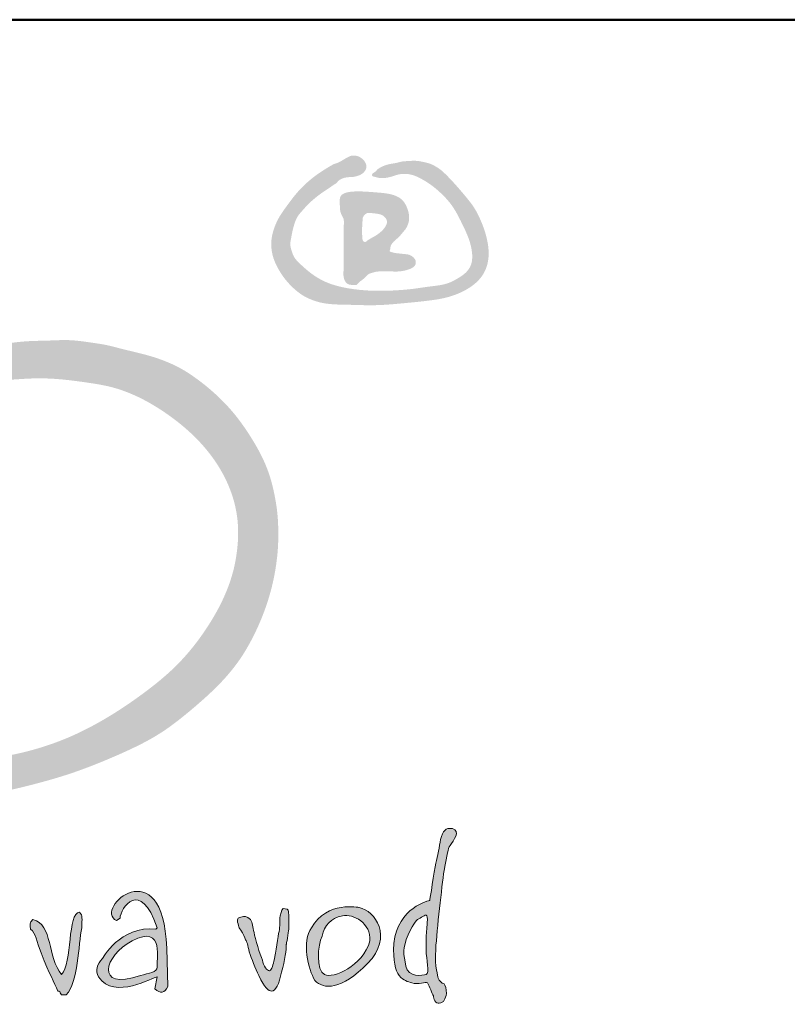
# Model space of a CAD drawing. Units: millimetres. Extents: x 34002 to 54682, y -34052 to -7066.
# Drawn here: x 43011 to 43238, y -16347 to -16055 of the extents above; entities that cross this region are included whole.
import ezdxf

# ---------------------------------------------------------------- set-up
doc = ezdxf.new("R2010")
doc.units = ezdxf.units.MM
doc.layers.get('0').update_dxf_attribs({"plot": 0})
doc.layers.add('#_AS_Tabulky_tenká', color=254, linetype='Continuous', lineweight=0)
doc.layers.add('#_AS_Tabulky_tlustá', color=253, linetype='Continuous', lineweight=50)
doc.layers.add('2', color=172, linetype='Continuous')

# ---------------------------------------------------------------- blocks, each defined once
blk = doc.blocks.new('logo_CZ_full')
at = {"lineweight": 0}
h = blk.add_hatch(color=5, dxfattribs=at)
h.set_gradient(color1=(0, 0, 255), color2=(0, 0, 255), rotation=184)
edge = h.paths.add_edge_path()
edge.add_spline(control_points=[(119.557, -8.645), (119.557, -8.645), (117.842, -9.026), (117.652, -10.931)], knot_values=[0, 0, 0, 0, 1, 1, 1, 1], degree=3, periodic=0)
edge.add_spline(control_points=[(117.652, -10.931), (117.525, -12.836), (118.223, -12.899), (118.604, -13.026)], knot_values=[1, 1, 1, 1, 2, 2, 2, 2], degree=3, periodic=0)
edge.add_spline(control_points=[(118.604, -13.026), (118.922, -13.153), (119.366, -12.963), (119.43, -13.026)], knot_values=[2, 2, 2, 2, 3, 3, 3, 3], degree=3, periodic=0)
edge.add_spline(control_points=[(119.43, -13.026), (119.557, -13.217), (119.684, -13.598), (119.747, -13.725)], knot_values=[3, 3, 3, 3, 4, 4, 4, 4], degree=3, periodic=0)
edge.add_spline(control_points=[(119.747, -13.725), (119.747, -13.852), (119.874, -14.169), (120.065, -14.106)], knot_values=[4, 4, 4, 4, 5, 5, 5, 5], degree=3, periodic=0)
edge.add_spline(control_points=[(120.065, -14.106), (120.319, -14.106), (120.382, -13.852), (120.446, -13.598)], knot_values=[5, 5, 5, 5, 6, 6, 6, 6], degree=3, periodic=0)
edge.add_spline(control_points=[(120.446, -13.598), (120.446, -13.344), (120.382, -13.153), (120.319, -13.09)], knot_values=[6, 6, 6, 6, 7, 7, 7, 7], degree=3, periodic=0)
edge.add_spline(control_points=[(120.319, -13.09), (120.192, -13.026), (120.065, -12.963), (120.001, -12.772)], knot_values=[7, 7, 7, 7, 8, 8, 8, 8], degree=3, periodic=0)
edge.add_spline(control_points=[(120.001, -12.772), (120.001, -12.645), (119.811, -12.264), (119.874, -11.248)], knot_values=[8, 8, 8, 8, 9, 9, 9, 9], degree=3, periodic=0)
edge.add_spline(control_points=[(119.874, -11.248), (119.938, -10.169), (120.192, -7.946), (120.319, -7.057)], knot_values=[9, 9, 9, 9, 10, 10, 10, 10], degree=3, periodic=0)
edge.add_spline(control_points=[(120.319, -7.057), (120.509, -6.168), (120.509, -5.914), (120.636, -5.724)], knot_values=[10, 10, 10, 10, 11, 11, 11, 11], degree=3, periodic=0)
edge.add_spline(control_points=[(120.636, -5.724), (120.827, -5.47), (121.208, -4.962), (120.763, -4.835)], knot_values=[11, 11, 11, 11, 12, 12, 12, 12], degree=3, periodic=0)
edge.add_spline(control_points=[(120.763, -4.835), (120.382, -4.771), (120.255, -4.962), (120.128, -5.406)], knot_values=[12, 12, 12, 12, 13, 13, 13, 13], degree=3, periodic=0)
edge.add_spline(control_points=[(120.128, -5.406), (120.065, -5.787), (120.001, -6.295), (119.874, -6.676)], knot_values=[13, 13, 13, 13, 14, 14, 14, 14], degree=3, periodic=0)
edge.add_spline(control_points=[(119.874, -6.676), (119.811, -7.057), (119.557, -8.645), (119.557, -8.645)], knot_values=[14, 14, 14, 14, 15, 15, 15, 15], degree=3, periodic=0)
edge = h.paths.add_edge_path(flags=16)
edge.add_spline(control_points=[(119.366, -11.312), (119.366, -11.756), (119.557, -12.518), (119.366, -12.582)], knot_values=[0, 0, 0, 0, 1, 1, 1, 1], degree=3, periodic=0)
edge.add_spline(control_points=[(119.366, -12.582), (119.176, -12.645), (118.414, -12.772), (118.287, -12.137)], knot_values=[1, 1, 1, 1, 2, 2, 2, 2], degree=3, periodic=0)
edge.add_spline(control_points=[(118.287, -12.137), (118.16, -11.502), (118.096, -11.185), (118.414, -10.486)], knot_values=[2, 2, 2, 2, 3, 3, 3, 3], degree=3, periodic=0)
edge.add_spline(control_points=[(118.414, -10.486), (118.731, -9.788), (118.858, -9.661), (119.049, -9.597)], knot_values=[3, 3, 3, 3, 4, 4, 4, 4], degree=3, periodic=0)
edge.add_spline(control_points=[(119.049, -9.597), (119.239, -9.47), (119.43, -9.28), (119.43, -9.661)], knot_values=[4, 4, 4, 4, 5, 5, 5, 5], degree=3, periodic=0)
edge.add_spline(control_points=[(119.43, -9.661), (119.43, -10.105), (119.366, -10.296), (119.366, -10.613)], knot_values=[5, 5, 5, 5, 6, 6, 6, 6], degree=3, periodic=0)
edge.add_spline(control_points=[(119.366, -10.613), (119.366, -10.994), (119.366, -11.312), (119.366, -11.312)], knot_values=[6, 6, 6, 6, 7, 7, 7, 7], degree=3, periodic=0)
h = blk.add_hatch(color=5, dxfattribs=at)
h.set_gradient(color1=(0, 0, 255), color2=(0, 0, 255), rotation=184)
edge = h.paths.add_edge_path()
edge.add_spline(control_points=[(104.952, -13.344), (105.269, -13.598), (105.46, -13.598), (105.65, -13.217)], knot_values=[0, 0, 0, 0, 1, 1, 1, 1], degree=3, periodic=0)
edge.add_spline(control_points=[(105.65, -13.217), (105.65, -13.217), (105.587, -11.185), (105.587, -11.185)], knot_values=[9, 9, 9, 9, 10, 10, 10, 10], degree=3, periodic=0)
edge.add_spline(control_points=[(105.587, -11.185), (105.396, -5.851), (101.65, -9.089), (102.92, -9.724)], knot_values=[8, 8, 8, 8, 9, 9, 9, 9], degree=3, periodic=0)
edge.add_spline(control_points=[(102.92, -9.724), (102.92, -9.724), (103.11, -9.597), (103.11, -9.597)], knot_values=[7, 7, 7, 7, 8, 8, 8, 8], degree=3, periodic=0)
edge.add_spline(control_points=[(103.11, -9.597), (103.11, -9.089), (104.19, -7.438), (105.079, -10.105)], knot_values=[6, 6, 6, 6, 7, 7, 7, 7], degree=3, periodic=0)
edge.add_spline(control_points=[(105.079, -10.105), (105.079, -10.105), (105.015, -10.169), (105.015, -10.169)], knot_values=[5, 5, 5, 5, 6, 6, 6, 6], degree=3, periodic=0)
edge.add_spline(control_points=[(105.015, -10.169), (103.11, -9.978), (102.158, -11.756), (102.158, -11.756)], knot_values=[4, 4, 4, 4, 5, 5, 5, 5], degree=3, periodic=0)
edge.add_spline(control_points=[(102.158, -11.756), (101.904, -12.01), (101.777, -12.391), (101.967, -12.709)], knot_values=[3, 3, 3, 3, 4, 4, 4, 4], degree=3, periodic=0)
edge.add_spline(control_points=[(101.967, -12.709), (102.793, -13.979), (104.888, -12.709), (105.079, -12.709)], knot_values=[2, 2, 2, 2, 3, 3, 3, 3], degree=3, periodic=0)
edge.add_spline(control_points=[(105.079, -12.709), (105.079, -12.709), (104.952, -13.344), (104.952, -13.344)], knot_values=[1, 1, 1, 1, 2, 2, 2, 2], degree=3, periodic=0)
edge = h.paths.add_edge_path(flags=16)
edge.add_spline(control_points=[(103.745, -10.804), (105.523, -9.851), (105.015, -11.947), (105.079, -12.201)], knot_values=[0, 0, 0, 0, 1, 1, 1, 1], degree=3, periodic=0)
edge.add_spline(control_points=[(105.079, -12.201), (105.079, -12.455), (104.634, -12.518), (104.19, -12.645)], knot_values=[2, 2, 2, 2, 3, 3, 3, 3], degree=3, periodic=0)
edge.add_spline(control_points=[(104.19, -12.645), (101.713, -13.471), (102.285, -11.566), (103.745, -10.804)], knot_values=[1, 1, 1, 1, 2, 2, 2, 2], degree=3, periodic=0)
h = blk.add_hatch(color=5, dxfattribs=at)
h.set_gradient(color1=(0, 0, 255), color2=(0, 0, 255), rotation=184)
edge = h.paths.add_edge_path()
edge.add_spline(control_points=[(116.255, -12.01), (117.652, -10.55), (116.636, -9.216), (115.81, -9.026)], knot_values=[0, 0, 0, 0, 1, 1, 1, 1], degree=3, periodic=0)
edge.add_spline(control_points=[(115.81, -9.026), (115.81, -9.026), (114.096, -8.645), (113.27, -10.105)], knot_values=[3, 3, 3, 3, 4, 4, 4, 4], degree=3, periodic=0)
edge.add_spline(control_points=[(113.27, -10.105), (112.762, -10.804), (113.08, -12.328), (113.461, -12.899)], knot_values=[2, 2, 2, 2, 3, 3, 3, 3], degree=3, periodic=0)
edge.add_spline(control_points=[(113.461, -12.899), (113.905, -13.407), (114.858, -13.407), (116.255, -12.01)], knot_values=[1, 1, 1, 1, 2, 2, 2, 2], degree=3, periodic=0)
edge = h.paths.add_edge_path(flags=16)
edge.add_spline(control_points=[(114.921, -9.47), (115.493, -9.343), (116.445, -9.851), (116.382, -10.804)], knot_values=[0, 0, 0, 0, 1, 1, 1, 1], degree=3, periodic=0)
edge.add_spline(control_points=[(116.382, -10.804), (116.001, -12.137), (114.413, -12.836), (113.969, -12.582)], knot_values=[1, 1, 1, 1, 2, 2, 2, 2], degree=3, periodic=0)
edge.add_spline(control_points=[(113.969, -12.582), (113.524, -12.391), (113.588, -10.994), (113.842, -10.55)], knot_values=[2, 2, 2, 2, 3, 3, 3, 3], degree=3, periodic=0)
edge.add_spline(control_points=[(113.842, -10.55), (113.969, -9.978), (114.286, -9.597), (114.921, -9.47)], knot_values=[3, 3, 3, 3, 4, 4, 4, 4], degree=3, periodic=0)
h = blk.add_hatch(color=5, dxfattribs=at)
h.set_gradient(color1=(0, 0, 255), color2=(0, 0, 255), rotation=184)
edge = h.paths.add_edge_path()
edge.add_spline(control_points=[(100.253, -13.661), (100.888, -13.026), (100.888, -10.994), (101.078, -10.105)], knot_values=[0, 0, 0, 0, 1, 1, 1, 1], degree=3, periodic=0)
edge.add_spline(control_points=[(101.078, -10.105), (101.078, -9.597), (101.142, -9.47), (100.951, -9.28)], knot_values=[8, 8, 8, 8, 9, 9, 9, 9], degree=3, periodic=0)
edge.add_spline(control_points=[(100.951, -9.28), (100.316, -9.28), (100.57, -12.01), (99.999, -12.582)], knot_values=[7, 7, 7, 7, 8, 8, 8, 8], degree=3, periodic=0)
edge.add_spline(control_points=[(99.999, -12.582), (99.237, -11.693), (99.554, -9.915), (98.475, -9.661)], knot_values=[6, 6, 6, 6, 7, 7, 7, 7], degree=3, periodic=0)
edge.add_spline(control_points=[(98.475, -9.661), (98.284, -9.851), (98.348, -9.915), (98.348, -10.169)], knot_values=[5, 5, 5, 5, 6, 6, 6, 6], degree=3, periodic=0)
edge.add_spline(control_points=[(98.348, -10.169), (98.665, -10.423), (98.665, -10.804), (98.919, -11.439)], knot_values=[4, 4, 4, 4, 5, 5, 5, 5], degree=3, periodic=0)
edge.add_spline(control_points=[(98.919, -11.439), (99.364, -12.645), (99.618, -12.963), (99.808, -13.471)], knot_values=[3, 3, 3, 3, 4, 4, 4, 4], degree=3, periodic=0)
edge.add_spline(control_points=[(99.808, -13.471), (99.935, -13.471), (99.872, -13.471), (99.999, -13.661)], knot_values=[2, 2, 2, 2, 3, 3, 3, 3], degree=3, periodic=0)
edge.add_spline(control_points=[(99.999, -13.661), (99.999, -13.661), (100.253, -13.661), (100.253, -13.661)], knot_values=[1, 1, 1, 1, 2, 2, 2, 2], degree=3, periodic=0)
h = blk.add_hatch(color=5, dxfattribs=at)
h.set_gradient(color1=(0, 0, 255), color2=(0, 0, 255), rotation=184)
edge = h.paths.add_edge_path()
edge.add_spline(control_points=[(111.683, -12.455), (111.873, -11.82), (111.937, -11.248), (111.937, -10.994)], knot_values=[0, 0, 0, 0, 1, 1, 1, 1], degree=3, periodic=0)
edge.add_spline(control_points=[(111.937, -10.994), (111.937, -10.994), (112.064, -10.359), (112.064, -10.169)], knot_values=[18, 18, 18, 18, 19, 19, 19, 19], degree=3, periodic=0)
edge.add_spline(control_points=[(112.064, -10.169), (112.064, -10.042), (112.064, -9.851), (112.064, -9.47)], knot_values=[17, 17, 17, 17, 18, 18, 18, 18], degree=3, periodic=0)
edge.add_spline(control_points=[(112.064, -9.47), (112.064, -9.089), (112.064, -9.153), (111.873, -9.089)], knot_values=[16, 16, 16, 16, 17, 17, 17, 17], degree=3, periodic=0)
edge.add_spline(control_points=[(111.873, -9.089), (111.683, -9.026), (111.683, -9.216), (111.619, -9.47)], knot_values=[15, 15, 15, 15, 16, 16, 16, 16], degree=3, periodic=0)
edge.add_spline(control_points=[(111.619, -9.47), (111.556, -9.724), (111.619, -10.042), (111.556, -10.296)], knot_values=[14, 14, 14, 14, 15, 15, 15, 15], degree=3, periodic=0)
edge.add_spline(control_points=[(111.556, -10.296), (111.492, -10.486), (111.365, -11.502), (111.302, -11.756)], knot_values=[13, 13, 13, 13, 14, 14, 14, 14], degree=3, periodic=0)
edge.add_spline(control_points=[(111.302, -11.756), (111.238, -12.074), (111.175, -12.328), (111.048, -12.391)], knot_values=[12, 12, 12, 12, 13, 13, 13, 13], degree=3, periodic=0)
edge.add_spline(control_points=[(111.048, -12.391), (110.921, -12.391), (110.73, -12.137), (110.667, -11.82)], knot_values=[11, 11, 11, 11, 12, 12, 12, 12], degree=3, periodic=0)
edge.add_spline(control_points=[(110.667, -11.82), (110.54, -11.502), (110.286, -10.677), (110.222, -10.359)], knot_values=[10, 10, 10, 10, 11, 11, 11, 11], degree=3, periodic=0)
edge.add_spline(control_points=[(110.222, -10.359), (110.159, -10.042), (110.159, -9.851), (110.032, -9.661)], knot_values=[9, 9, 9, 9, 10, 10, 10, 10], degree=3, periodic=0)
edge.add_spline(control_points=[(110.032, -9.661), (109.841, -9.47), (109.714, -9.47), (109.524, -9.534)], knot_values=[8, 8, 8, 8, 9, 9, 9, 9], degree=3, periodic=0)
edge.add_spline(control_points=[(109.524, -9.534), (109.27, -9.597), (109.333, -9.724), (109.397, -9.978)], knot_values=[7, 7, 7, 7, 8, 8, 8, 8], degree=3, periodic=0)
edge.add_spline(control_points=[(109.397, -9.978), (109.397, -10.105), (109.46, -10.105), (109.524, -10.232)], knot_values=[6, 6, 6, 6, 7, 7, 7, 7], degree=3, periodic=0)
edge.add_spline(control_points=[(109.524, -10.232), (109.651, -10.423), (109.714, -10.613), (109.778, -10.74)], knot_values=[5, 5, 5, 5, 6, 6, 6, 6], degree=3, periodic=0)
edge.add_spline(control_points=[(109.778, -10.74), (109.841, -10.804), (109.905, -11.058), (109.968, -11.375)], knot_values=[4, 4, 4, 4, 5, 5, 5, 5], degree=3, periodic=0)
edge.add_spline(control_points=[(109.968, -11.375), (110.095, -11.756), (110.286, -12.264), (110.476, -12.645)], knot_values=[3, 3, 3, 3, 4, 4, 4, 4], degree=3, periodic=0)
edge.add_spline(control_points=[(110.476, -12.645), (110.794, -13.28), (110.984, -13.471), (111.175, -13.471)], knot_values=[2, 2, 2, 2, 3, 3, 3, 3], degree=3, periodic=0)
edge.add_spline(control_points=[(111.175, -13.471), (111.365, -13.471), (111.556, -13.09), (111.683, -12.455)], knot_values=[1, 1, 1, 1, 2, 2, 2, 2], degree=3, periodic=0)
at = {"layer": '2', "lineweight": 0}
h = blk.add_hatch(color=256, dxfattribs=at)
edge = h.paths.add_edge_path()
edge.add_spline(control_points=[(116.48, 29.868), (116.481, 29.867), (116.483, 29.865), (116.485, 29.863)], knot_values=[0, 0, 0, 0, 0.007253, 0.007253, 0.007253, 0.007253], degree=3, periodic=0)
edge.add_spline(control_points=[(116.485, 29.863), (116.493, 29.852), (116.51, 29.828), (116.556, 29.808), (116.614, 29.789), (116.685, 29.778), (116.803, 29.741), (116.942, 29.717), (117.093, 29.719), (117.209, 29.73), (117.383, 29.761), (117.567, 29.808), (117.776, 29.882), (118.003, 29.944), (118.298, 29.956), (118.678, 29.892), (119.192, 29.655), (119.692, 29.326), (120.237, 28.85), (120.79, 28.263), (121.354, 27.152), (121.851, 26.097), (121.804, 25.162), (121.522, 24.697), (121.083, 24.41), (120.415, 24.039), (119.585, 23.981), (118.711, 23.833), (117.284, 23.707), (115.906, 23.71), (114.641, 23.985), (114.019, 24.184), (113.326, 24.57), (112.771, 25.064), (112.349, 25.475), (112.232, 25.83), (112.123, 26.164), (112.197, 26.546), (112.27, 26.957), (112.383, 27.353), (112.537, 27.718), (112.807, 28.005), (113.055, 28.3), (113.434, 28.64), (113.845, 28.964), (114.262, 29.22), (114.476, 29.383), (114.596, 29.441), (114.694, 29.587), (114.923, 29.729), (115.201, 29.774), (115.424, 29.774), (115.626, 29.805), (115.858, 29.876), (116.048, 30.008), (116.15, 30.15), (116.203, 30.282), (116.192, 30.428), (116.119, 30.595), (115.974, 30.762), (115.784, 30.877), (115.598, 30.922), (115.392, 30.926), (115.136, 30.802), (114.883, 30.643), (114.654, 30.516), (114.477, 30.479), (114.163, 30.296), (113.511, 29.902), (112.655, 29.178), (112.012, 28.313), (111.56, 27.677), (111.303, 27.13), (111.145, 26.594), (111.125, 26.007), (111.242, 25.443), (111.529, 24.825), (111.887, 24.312), (112.354, 23.824), (112.786, 23.478), (113.341, 23.222), (114.11, 23.001), (115.238, 23.004), (116.689, 22.935), (118.133, 23.071), (119.422, 23.193), (120.448, 23.349), (121.276, 23.653), (121.914, 24.037), (122.426, 24.585), (122.729, 25.359), (122.661, 26.417), (122.331, 27.368), (121.926, 28.176), (121.462, 28.748), (120.956, 29.345), (120.512, 29.821), (120.137, 30.177), (119.862, 30.347), (119.612, 30.48), (119.287, 30.564), (118.954, 30.642), (118.619, 30.644), (118.361, 30.62), (118.106, 30.618), (117.843, 30.535), (117.582, 30.494), (117.342, 30.452), (117.092, 30.369), (116.901, 30.273), (116.755, 30.17), (116.714, 30.092), (116.639, 30.045), (116.569, 30.008), (116.52, 29.955), (116.484, 29.916), (116.481, 29.883), (116.48, 29.868)], knot_values=[0, 0, 0, 0, 0.040573, 0.088014, 0.146047, 0.222945, 0.304288, 0.514839, 0.644702, 0.753981, 0.866019, 1.175027, 1.320514, 1.533094, 1.87634, 2.197355, 2.679574, 3.560242, 3.983563, 4.852186, 5.953472, 7.718661, 8.247101, 8.680616, 9.295053, 9.795266, 10.961747, 11.722427, 12.467387, 15.256827, 15.79972, 16.345915, 17.213508, 18.147418, 18.588664, 18.940545, 19.253934, 19.62852, 20.078377, 20.515301, 20.85988, 21.253542, 21.685881, 22.016364, 22.776242, 23.256573, 23.479246, 23.587354, 23.643044, 24.000371, 24.350564, 24.478919, 24.669126, 24.962609, 25.199099, 25.347395, 25.481763, 25.614834, 25.776159, 26.021268, 26.266101, 26.42969, 26.591827, 26.873266, 27.256644, 27.500466, 27.648767, 27.794014, 28.583866, 29.941086, 31.115823, 31.813162, 32.274456, 32.92315, 33.476025, 34.017436, 34.637385, 35.508393, 35.876836, 36.662926, 37.149244, 37.703745, 39.049621, 40.501798, 42.064798, 43.389405, 44.392955, 45.164248, 46.022908, 46.598945, 47.386819, 48.439242, 49.702293, 50.392314, 51.139199, 51.902916, 52.739878, 53.09336, 53.44792, 53.704707, 53.94075, 54.451464, 54.723816, 54.94144, 55.229336, 55.482836, 55.76361, 56.022711, 56.212405, 56.551475, 56.661892, 56.739648, 56.809496, 56.920859, 56.974842, 57.027436, 57.072075, 57.072075, 57.072075, 57.072075], degree=3, periodic=0)
h = blk.add_hatch(color=256, dxfattribs=at)
edge = h.paths.add_edge_path()
edge.add_spline(control_points=[(114.771, 28.378), (114.776, 28.317), (114.782, 28.255), (114.788, 28.194)], knot_values=[0, 0, 0, 0, 0.185338, 0.185338, 0.185338, 0.185338], degree=3, periodic=0)
edge.add_spline(control_points=[(114.788, 28.194), (114.789, 28.157), (114.793, 28.086), (114.797, 27.971), (114.837, 27.836), (114.916, 27.695), (115, 27.527), (114.986, 27.003), (114.98, 26.142), (114.979, 25.318), (114.985, 24.833), (114.962, 24.7), (114.972, 24.528), (115.008, 24.348), (115.089, 24.182), (115.212, 24.082), (115.325, 24.055), (115.426, 24.047), (115.541, 24.032), (115.674, 24.032), (115.753, 24.139), (115.844, 24.231), (115.982, 24.317), (116.117, 24.435), (116.235, 24.58), (116.377, 24.663), (116.502, 24.687), (116.641, 24.74), (116.887, 24.77), (117.203, 24.772), (117.526, 24.763), (117.794, 24.753), (118.047, 24.771), (118.297, 24.824), (118.51, 24.89), (118.675, 24.978), (118.816, 25.111), (118.836, 25.363), (118.669, 25.537), (118.475, 25.665), (118.197, 25.685), (117.932, 25.719), (117.676, 25.742), (117.554, 25.788), (117.409, 25.814), (117.44, 25.883), (117.454, 25.931), (117.468, 26.023), (117.477, 26.122), (117.549, 26.243), (117.672, 26.388), (117.867, 26.538), (118.04, 26.725), (118.162, 26.885), (118.287, 27.018), (118.381, 27.21), (118.461, 27.424), (118.466, 27.659), (118.43, 27.963), (118.304, 28.299), (118.082, 28.595), (117.787, 28.78), (117.416, 28.891), (117.004, 28.939), (116.584, 28.972), (116.077, 29.011), (115.546, 29.026), (115.109, 28.964), (114.83, 28.825), (114.764, 28.593), (114.769, 28.445), (114.771, 28.378)], knot_values=[0, 0, 0, 0, 0.110733, 0.21383, 0.341653, 0.529692, 0.700779, 0.892354, 2.074369, 3.311652, 3.356386, 3.526976, 3.714016, 3.869677, 4.077537, 4.255616, 4.322192, 4.422215, 4.558205, 4.678447, 4.78739, 4.932806, 5.0722, 5.271973, 5.468638, 5.627369, 5.753468, 5.847679, 6.071683, 6.489536, 6.797193, 7.041438, 7.294536, 7.553923, 7.807665, 7.9596, 8.114578, 8.372306, 8.610356, 8.803617, 9.061194, 9.419829, 9.631937, 9.787786, 9.894272, 9.911858, 9.999356, 10.049742, 10.18949, 10.291965, 10.467221, 10.756357, 11.026989, 11.229064, 11.359452, 11.571121, 11.866174, 12.036434, 12.270226, 12.782092, 13.091666, 13.361066, 13.811743, 14.242073, 14.60353, 15.076573, 15.768768, 16.186886, 16.403404, 16.651055, 16.852273, 16.852273, 16.852273, 16.852273], degree=3, periodic=0)
edge = h.paths.add_edge_path(flags=16)
edge.add_spline(control_points=[(116.001, 27.614), (116.007, 27.629), (116.022, 27.667), (116.06, 27.729), (116.116, 27.789), (116.183, 27.836), (116.253, 27.875), (116.349, 27.865), (116.471, 27.865), (116.636, 27.846), (116.836, 27.819), (117.041, 27.766), (117.178, 27.645), (117.262, 27.537), (117.286, 27.425), (117.279, 27.275), (117.187, 27.12), (117.062, 26.956), (116.898, 26.813), (116.675, 26.644), (116.459, 26.548), (116.327, 26.453), (116.279, 26.431), (116.236, 26.398), (116.188, 26.361), (116.125, 26.303), (116.076, 26.344), (116.035, 26.35), (115.983, 26.428), (115.964, 26.673), (115.956, 27.086), (115.985, 27.432), (116.001, 27.614)], knot_values=[0, 0, 0, 0, 0.049379, 0.121807, 0.215781, 0.294989, 0.36823, 0.447791, 0.574926, 0.737937, 0.943249, 1.18496, 1.355903, 1.480608, 1.590622, 1.689822, 1.925767, 2.110593, 2.311375, 2.57489, 2.946896, 3.014959, 3.060329, 3.106633, 3.174716, 3.254052, 3.313841, 3.339748, 3.375772, 3.574569, 4.070217, 4.616548, 4.616548, 4.616548, 4.616548], degree=3, periodic=0)
h = blk.add_hatch(color=256, dxfattribs=at)
edge = h.paths.add_edge_path()
edge.add_spline(control_points=[(93.315, 20.056), (93.275, 20.048), (93.087, 20.009), (92.778, 19.962), (92.343, 20.084), (92.007, 20.402), (91.623, 20.712), (91.009, 21.04), (90.172, 21.341), (88.979, 21.181), (87.508, 20.796), (86.447, 19.651), (85.87, 18.826), (85.68, 18.554)], knot_values=[0, 0, 0, 0, 0.121958, 0.5777, 0.919899, 1.435928, 1.939781, 2.399755, 3.522417, 4.524755, 5.961485, 7.995571, 8.9954, 8.9954, 8.9954, 8.9954], degree=3, periodic=0)
edge.add_spline(control_points=[(85.68, 18.554), (85.61, 18.508), (85.453, 18.221), (85.159, 17.806), (84.913, 17.31), (84.605, 16.718), (84.39, 16.212), (83.934, 15.454), (83.573, 14.72), (83.411, 14.227), (83.209, 13.62), (83.092, 13.038), (82.842, 11.807), (82.762, 10.517), (82.618, 9.458), (82.699, 8.052), (82.708, 6.845), (82.95, 5.65), (83.094, 4.608), (83.546, 3.427), (84.069, 2.334), (84.773, 1.206), (85.89, -0.005), (87.223, -1.112), (88.331, -1.76), (89.735, -2.435), (90.838, -2.8), (92.429, -3.178), (94.077, -3.337), (95.33, -3.112), (96.887, -2.884), (98.498, -2.504), (100.716, -1.881), (103.466, -0.75), (105.094, 0.075), (106.501, 1.139), (107.263, 1.784), (108.362, 2.786), (109.216, 3.702), (110.159, 5.261), (110.75, 6.556), (111.214, 8.069), (111.44, 9.357), (111.533, 10.489), (111.5, 11.701), (111.328, 12.923), (110.984, 14.381), (109.982, 16.146), (108.826, 17.72), (107.503, 18.859), (106.164, 19.748), (104.842, 20.285), (103.563, 20.55), (102.344, 20.876), (101.581, 20.978), (100.42, 21.166), (99.436, 21.086), (98.42, 21.073), (97.634, 21.02), (97.001, 20.92), (96.518, 20.906), (96.04, 20.903), (95.289, 20.649), (94.513, 20.394), (93.801, 20.214), (93.481, 20.11), (93.315, 20.056)], knot_values=[0, 0, 0, 0, 0.247083, 0.494166, 0.782223, 1.099418, 1.502623, 1.980917, 2.543831, 3.106745, 3.389682, 4.29164, 5.149525, 6.007411, 7.314162, 7.849637, 9.875011, 10.583106, 11.650673, 12.54677, 12.775462, 14.17155, 15.642785, 16.565971, 18.040155, 18.659846, 20.36367, 20.983918, 22.913888, 24.630916, 24.824052, 26.699862, 28.819254, 31.073966, 33.665711, 34.342204, 35.919523, 36.243043, 38.360432, 38.985726, 40.649279, 41.875016, 42.944701, 43.873411, 44.78668, 45.138302, 46.573867, 48.110046, 49.776489, 51.700703, 52.166119, 53.654868, 54.912101, 55.264668, 56.105345, 57.395705, 58.701947, 58.917954, 59.882175, 60.846395, 60.956258, 61.624556, 62.292853, 62.86813, 63.227469, 63.74778, 63.74778, 63.74778, 63.74778], degree=3, periodic=0)
edge = h.paths.add_edge_path(flags=16)
edge.add_spline(control_points=[(93.994, 18.709), (94.225, 18.761), (95.113, 18.958), (96.743, 18.937), (98.984, 19.176), (100.956, 18.927), (103.255, 18.563), (105.675, 17.324), (107.793, 15.408), (108.942, 13.384), (109.327, 12.023), (109.401, 10.837), (109.33, 9.86), (109.136, 8.812), (108.644, 7.372), (107.685, 5.671), (106.213, 3.823), (104.356, 2.316), (102.361, 0.971), (100.288, -0.09), (98.208, -0.769), (96.283, -1.139), (94.157, -1.161), (92.067, -0.768), (89.738, -0.017), (87.535, 1.408), (85.829, 3.821), (85.55, 6.627), (85.284, 9.096), (85.298, 11.384), (85.846, 13.49), (86.334, 15.062), (86.946, 15.731), (87.039, 15.832)], knot_values=[0, 0, 0, 0, 0.710874, 2.722182, 4.858846, 7.455516, 8.650837, 11.823926, 15.436554, 17.053051, 18.749567, 19.626694, 20.607054, 21.678918, 22.81668, 25.157942, 27.498509, 29.859167, 32.300081, 34.710863, 36.815742, 38.846718, 40.565848, 43.161896, 45.191003, 47.878925, 50.910723, 53.666092, 56.190555, 58.404156, 60.450556, 62.750682, 63.160763, 63.160763, 63.160763, 63.160763], degree=3, periodic=0)
edge.add_spline(control_points=[(87.039, 15.832), (87.154, 15.91), (87.402, 16.08), (87.987, 16.197), (88.647, 16.287), (89.45, 16.405), (89.951, 16.921), (90.385, 17.303), (90.787, 17.43), (91.133, 17.363), (91.583, 17.211), (92.042, 16.996), (92.524, 16.973), (92.867, 17.028), (93.161, 17.252), (93.419, 17.629), (93.486, 18.035), (93.563, 18.349), (93.639, 18.478), (93.777, 18.61), (93.9, 18.666), (93.994, 18.709)], knot_values=[0, 0, 0, 0, 0.413556, 0.895035, 1.756599, 2.44767, 3.244262, 3.836896, 4.172801, 4.461143, 4.874912, 5.606014, 5.949519, 6.313273, 6.618206, 7.031294, 7.654281, 7.831313, 7.99825, 8.09354, 8.399952, 8.399952, 8.399952, 8.399952], degree=3, periodic=0)
for points, knots in [([(119.557, -8.645), (119.557, -8.645), (117.842, -9.026), (117.652, -10.931), (117.525, -12.836), (118.223, -12.899), (118.604, -13.026), (118.922, -13.153), (119.366, -12.963), (119.43, -13.026), (119.557, -13.217), (119.684, -13.598), (119.747, -13.725), (119.747, -13.852), (119.874, -14.169), (120.065, -14.106), (120.319, -14.106), (120.382, -13.852), (120.446, -13.598), (120.446, -13.344), (120.382, -13.153), (120.319, -13.09), (120.192, -13.026), (120.065, -12.963), (120.001, -12.772), (120.001, -12.645), (119.811, -12.264), (119.874, -11.248), (119.938, -10.169), (120.192, -7.946), (120.319, -7.057), (120.509, -6.168), (120.509, -5.914), (120.636, -5.724), (120.827, -5.47), (121.208, -4.962), (120.763, -4.835), (120.382, -4.771), (120.255, -4.962), (120.128, -5.406), (120.065, -5.787), (120.001, -6.295), (119.874, -6.676), (119.811, -7.057), (119.557, -8.645), (119.557, -8.645), (119.557, -8.645), (119.557, -8.645), (119.557, -8.645)], [0, 0, 0, 0, 1, 1, 1, 2, 2, 2, 3, 3, 3, 4, 4, 4, 5, 5, 5, 6, 6, 6, 7, 7, 7, 8, 8, 8, 9, 9, 9, 10, 10, 10, 11, 11, 11, 12, 12, 12, 13, 13, 13, 14, 14, 14, 15, 15, 15, 16, 16, 16, 16]), ([(105.65, -13.217), (105.46, -13.598), (105.269, -13.598), (104.952, -13.344), (104.952, -13.344), (105.079, -12.709), (105.079, -12.709), (104.888, -12.709), (102.793, -13.979), (101.967, -12.709), (101.777, -12.391), (101.904, -12.01), (102.158, -11.756), (102.158, -11.756), (103.11, -9.978), (105.015, -10.169), (105.015, -10.169), (105.079, -10.105), (105.079, -10.105), (104.19, -7.438), (103.11, -9.089), (103.11, -9.597), (103.11, -9.597), (102.92, -9.724), (102.92, -9.724), (101.65, -9.089), (105.396, -5.851), (105.587, -11.185), (105.587, -11.185), (105.65, -13.217), (105.65, -13.217)], [0, 0, 0, 0, 1, 1, 1, 2, 2, 2, 3, 3, 3, 4, 4, 4, 5, 5, 5, 6, 6, 6, 7, 7, 7, 8, 8, 8, 9, 9, 9, 10, 10, 10, 10]), ([(115.81, -9.026), (116.636, -9.216), (117.652, -10.55), (116.255, -12.01), (114.858, -13.407), (113.905, -13.407), (113.461, -12.899), (113.08, -12.328), (112.762, -10.804), (113.27, -10.105), (114.096, -8.645), (115.81, -9.026), (115.81, -9.026), (115.81, -9.026), (115.81, -9.026), (115.81, -9.026)], [0, 0, 0, 0, 1, 1, 1, 2, 2, 2, 3, 3, 3, 4, 4, 4, 5, 5, 5, 5]), ([(101.078, -10.105), (100.888, -10.994), (100.888, -13.026), (100.253, -13.661), (100.253, -13.661), (99.999, -13.661), (99.999, -13.661), (99.872, -13.471), (99.935, -13.471), (99.808, -13.471), (99.618, -12.963), (99.364, -12.645), (98.919, -11.439), (98.665, -10.804), (98.665, -10.423), (98.348, -10.169), (98.348, -9.915), (98.284, -9.851), (98.475, -9.661), (99.554, -9.915), (99.237, -11.693), (99.999, -12.582), (100.57, -12.01), (100.316, -9.28), (100.951, -9.28), (101.142, -9.47), (101.078, -9.597), (101.078, -10.105)], [0, 0, 0, 0, 1, 1, 1, 2, 2, 2, 3, 3, 3, 4, 4, 4, 5, 5, 5, 6, 6, 6, 7, 7, 7, 8, 8, 8, 9, 9, 9, 9]), ([(111.937, -10.994), (111.937, -11.248), (111.873, -11.82), (111.683, -12.455), (111.556, -13.09), (111.365, -13.471), (111.175, -13.471), (110.984, -13.471), (110.794, -13.28), (110.476, -12.645), (110.286, -12.264), (110.095, -11.756), (109.968, -11.375), (109.905, -11.058), (109.841, -10.804), (109.778, -10.74), (109.714, -10.613), (109.651, -10.423), (109.524, -10.232), (109.46, -10.105), (109.397, -10.105), (109.397, -9.978), (109.333, -9.724), (109.27, -9.597), (109.524, -9.534), (109.714, -9.47), (109.841, -9.47), (110.032, -9.661), (110.159, -9.851), (110.159, -10.042), (110.222, -10.359), (110.286, -10.677), (110.54, -11.502), (110.667, -11.82), (110.73, -12.137), (110.921, -12.391), (111.048, -12.391), (111.175, -12.328), (111.238, -12.074), (111.302, -11.756), (111.365, -11.502), (111.492, -10.486), (111.556, -10.296), (111.619, -10.042), (111.556, -9.724), (111.619, -9.47), (111.683, -9.216), (111.683, -9.026), (111.873, -9.089), (112.064, -9.153), (112.064, -9.089), (112.064, -9.47), (112.064, -9.851), (112.064, -10.042), (112.064, -10.169), (112.064, -10.359), (111.937, -10.994), (111.937, -10.994)], [0, 0, 0, 0, 1, 1, 1, 2, 2, 2, 3, 3, 3, 4, 4, 4, 5, 5, 5, 6, 6, 6, 7, 7, 7, 8, 8, 8, 9, 9, 9, 10, 10, 10, 11, 11, 11, 12, 12, 12, 13, 13, 13, 14, 14, 14, 15, 15, 15, 16, 16, 16, 17, 17, 17, 18, 18, 18, 19, 19, 19, 19]), ([(114.921, -9.47), (115.493, -9.343), (116.445, -9.851), (116.382, -10.804), (116.001, -12.137), (114.413, -12.836), (113.969, -12.582), (113.524, -12.391), (113.588, -10.994), (113.842, -10.55), (113.969, -9.978), (114.286, -9.597), (114.921, -9.47)], [0, 0, 0, 0, 1, 1, 1, 2, 2, 2, 3, 3, 3, 4, 4, 4, 4]), ([(119.366, -11.312), (119.366, -11.756), (119.557, -12.518), (119.366, -12.582), (119.176, -12.645), (118.414, -12.772), (118.287, -12.137), (118.16, -11.502), (118.096, -11.185), (118.414, -10.486), (118.731, -9.788), (118.858, -9.661), (119.049, -9.597), (119.239, -9.47), (119.43, -9.28), (119.43, -9.661), (119.43, -10.105), (119.366, -10.296), (119.366, -10.613), (119.366, -10.994), (119.366, -11.312), (119.366, -11.312)], [0, 0, 0, 0, 1, 1, 1, 2, 2, 2, 3, 3, 3, 4, 4, 4, 5, 5, 5, 6, 6, 6, 7, 7, 7, 7]), ([(105.079, -12.201), (105.015, -11.947), (105.523, -9.851), (103.745, -10.804), (102.285, -11.566), (101.713, -13.471), (104.19, -12.645), (104.634, -12.518), (105.079, -12.455), (105.079, -12.201)], [0, 0, 0, 0, 1, 1, 1, 2, 2, 2, 3, 3, 3, 3])]:
    blk.add_open_spline(points, degree=3, knots=knots, dxfattribs=at)
blk = doc.blocks.new('30D006C')
at = {"color": 1, "xscale": 0.2894853154763687, "yscale": 0.2894853154763687, "zscale": 0.2894853154763687}
blk.add_blockref('logo_CZ_full', (-20.378, -2.473), dxfattribs=at)
blk = doc.blocks.new('2B20054')
at = {"layer": '#_AS_Tabulky_tlustá', "ltscale": 50}
blk.add_line((0, 39), (-175, 39), dxfattribs=at)
at = {"layer": '#_AS_Tabulky_tenká', "lineweight": 0, "xscale": 0.8754608863288956, "yscale": 0.8754608863288956, "zscale": 0.8754608863288956}
blk.add_blockref('30D006C', (-22.5, 31.5), dxfattribs=at)

msp = doc.modelspace()

# ---------------------------------------------------------------- block references
at = {"layer": '#_AS_Tabulky_tenká', "ltscale": 50, "xscale": 22.00000000000004, "yscale": 22.00000000000004, "zscale": 22.00000000000004}
msp.add_blockref('2B20054', (43353, -16913), dxfattribs=at)

doc.saveas('drawing.dxf')
